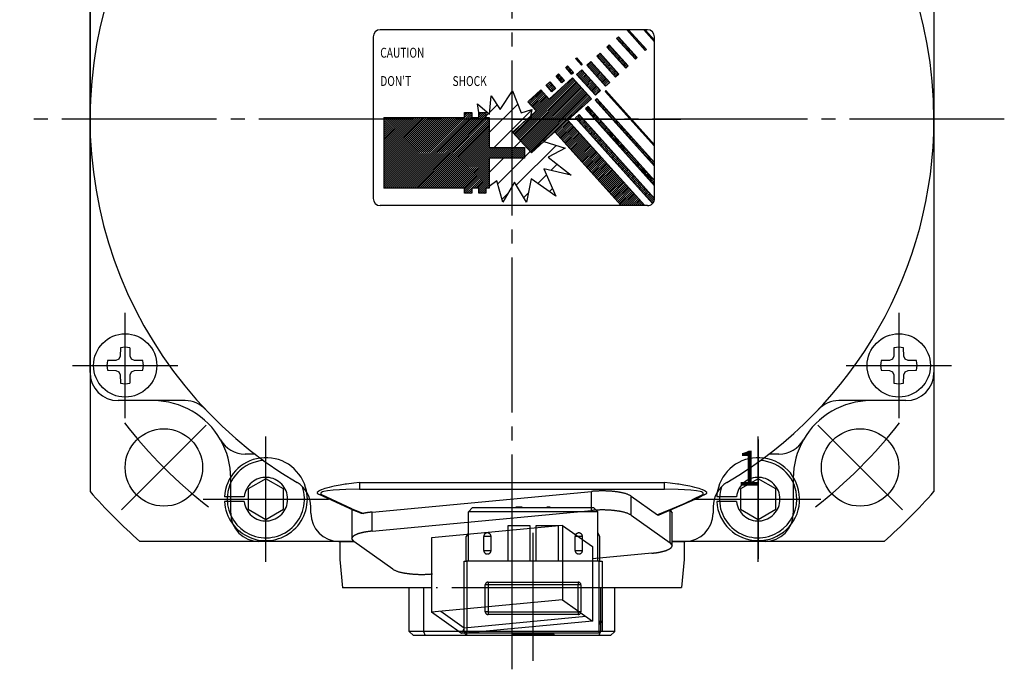
# Model space of a CAD drawing. Units: inches. Extents: x -137 to 414, y -58 to 298.
# Drawn here: x 290 to 360, y 151 to 197 of the extents above; entities that cross this region are included whole.
import ezdxf

# ---------------------------------------------------------------- set-up
doc = ezdxf.new("R2010")
doc.units = ezdxf.units.IN
for name, pattern in [('CENTER', [40, 25, -5, 5, -5]), ('DASH_CENTER', [14, 11, -1, 1, -1]), ('DOT_CENTER', [14, 12, -1, 0, -1]), ('PHANTOM', [13, 10, -1, 0, -1, 0, -1])]:
    doc.linetypes.add(name, pattern=pattern)
doc.layers.add('1', color=7, linetype='Continuous')
doc.layers.add('P4144', color=7, linetype='Continuous')
doc.styles.add('CONVERTER_11', font='txt.shx', dxfattribs={"width": 0.9})
doc.styles.add('CONVERTER_12', font='complex.shx', dxfattribs={"width": 0.76})
pattern_1 = [(45, (0, 0), (-0.070710678, 0.070710678), [])]

# ---------------------------------------------------------------- blocks, each defined once
blk = doc.blocks.new('TOP__1', base_point=(1460.949, 272.8))
at = {"layer": '1', "color": 3, "style": 'CONVERTER_11', "width": 0.9}
blk.add_text('1', height=2.5, dxfattribs=at).set_placement((1050.737, 324.921))
blk = doc.blocks.new('TOP__2', base_point=(502.482, 372.064))
blk.add_blockref('TOP__1', (751.114, 111.728))

msp = doc.modelspace()

# ---------------------------------------------------------------- hatches: boundary and pattern name
at = {"layer": '1', "linetype": 'Continuous'}
h = msp.add_hatch(dxfattribs=at)
h.set_pattern_fill('_USER', color=5, scale=0.1, angle=45, pattern_type=0)
h.set_pattern_definition(pattern_1)
h.paths.add_polyline_path([(334.392, 194.796), (333.071, 196.263), (333.206, 196.263), (334.466, 194.863)])
h = msp.add_hatch(dxfattribs=at)
h.set_pattern_fill('_USER', color=5, scale=0.1, angle=45, pattern_type=0)
h.set_pattern_definition(pattern_1)
h.paths.add_polyline_path([(335.049, 195.411), (334.282, 196.263), (334.383, 196.263), (335.049, 195.523)])
h = msp.add_hatch(dxfattribs=at)
h.set_pattern_fill('_USER', color=5, scale=0.1, angle=45, pattern_type=0)
h.set_pattern_definition(pattern_1)
h.paths.add_polyline_path([(333.686, 194.16), (332.348, 195.646), (332.478, 195.763), (333.816, 194.277)])
h = msp.add_hatch(dxfattribs=at)
h.set_pattern_fill('_USER', color=5, scale=0.1, angle=45, pattern_type=0)
h.set_pattern_definition(pattern_1)
h.paths.add_polyline_path([(332.998, 193.541), (331.66, 195.027), (331.827, 195.178), (333.166, 193.692)])
h = msp.add_hatch(dxfattribs=at)
h.set_pattern_fill('_USER', color=5, scale=0.1, angle=45, pattern_type=0)
h.set_pattern_definition(pattern_1)
h.paths.add_polyline_path([(329.858, 193.741), (329.44, 194.206), (329.496, 194.256), (329.914, 193.791)])
h = msp.add_hatch(dxfattribs=at)
h.set_pattern_fill('_USER', color=5, scale=0.1, angle=45, pattern_type=0)
h.set_pattern_definition(pattern_1)
h.paths.add_polyline_path([(331.568, 192.253), (330.23, 193.739), (330.527, 194.007), (331.865, 192.521)])
h = msp.add_hatch(dxfattribs=at)
h.set_pattern_fill('_USER', color=5, scale=0.1, angle=45, pattern_type=0)
h.set_pattern_definition(pattern_1)
h.paths.add_polyline_path([(332.515, 193.106), (332.274, 192.889), (330.936, 194.375), (331.177, 194.592)])
h = msp.add_hatch(dxfattribs=at)
h.set_pattern_fill('_USER', color=5, scale=0.1, angle=45, pattern_type=0)
h.set_pattern_definition(pattern_1)
h.paths.add_polyline_path([(329.152, 193.105), (328.734, 193.57), (328.864, 193.687), (329.282, 193.223)])
h = msp.add_hatch(dxfattribs=at)
h.set_pattern_fill('_USER', color=5, scale=0.1, angle=45, pattern_type=0)
h.set_pattern_definition(pattern_1)
h.paths.add_polyline_path([(330.843, 191.601), (329.505, 193.087), (329.877, 193.422), (331.215, 191.935)])
h = msp.add_hatch(dxfattribs=at)
h.set_pattern_fill('_USER', color=5, scale=0.1, angle=45, pattern_type=0)
h.set_pattern_definition(pattern_1)
h.paths.add_polyline_path([(330.565, 191.35), (328.893, 189.844), (334.368, 183.763), (332.686, 183.763), (327.964, 189.008), (327.188, 188.309), (326.292, 187.502), (324.953, 188.989), (326.219, 190.128), (326.625, 190.494), (326.04, 191.144), (326.969, 191.981), (327.554, 191.33), (329.226, 192.836)])
h = msp.add_hatch(dxfattribs=at)
h.set_pattern_fill('_USER', color=5, scale=0.1, angle=45, pattern_type=0)
h.set_pattern_definition(pattern_1)
h.paths.add_polyline_path([(327.759, 191.851), (327.34, 192.315), (327.601, 192.549), (328.019, 192.085)])
h = msp.add_hatch(dxfattribs=at)
h.set_pattern_fill('_USER', color=5, scale=0.1, angle=45, pattern_type=0)
h.set_pattern_definition(pattern_1)
h.paths.add_polyline_path([(328.465, 192.486), (328.046, 192.951), (328.232, 193.118), (328.65, 192.654)])
h = msp.add_hatch(dxfattribs=at)
h.set_pattern_fill('_USER', color=5, angle=45, pattern_type=0)
h.set_pattern_definition([(45, (0, 0), (-0.7071068, 0.7071068), [])])
h.paths.add_polyline_path([(325.569, 190.353), (326.318, 190.595), (326.219, 190.128), (324.953, 188.989), (326.292, 187.502), (327.188, 188.309), (328.706, 187.843), (327.492, 187.215), (329.111, 185.92), (327.168, 186.386), (328.038, 184.443), (326.278, 185.677), (325.954, 183.997), (325.083, 185.434), (324.254, 183.997), (323.829, 185.515), (323.299, 185.111), (323.299, 187.138), (325.799, 187.138), (325.799, 187.513), (325.799, 187.888), (323.299, 187.888), (323.299, 190.013), (323.049, 190.013), (323.049, 190.388), (322.549, 190.388), (322.452, 191), (323.323, 190.272), (323.424, 191.567), (324.072, 190.595), (324.962, 191.931)])
h = msp.add_hatch(dxfattribs=at)
h.set_pattern_fill('_USER', color=5, scale=0.1, angle=45, pattern_type=0)
h.set_pattern_definition(pattern_1)
h.paths.add_polyline_path([(335.049, 188.088), (331.587, 191.933), (331.531, 191.883), (335.049, 187.976)])
h = msp.add_hatch(dxfattribs=at)
h.set_pattern_fill('_USER', color=5, scale=0.1, angle=45, pattern_type=0)
h.set_pattern_definition(pattern_1)
h.paths.add_polyline_path([(335.049, 186.818), (330.955, 191.365), (330.825, 191.248), (335.049, 186.556)])
h = msp.add_hatch(dxfattribs=at)
h.set_pattern_fill('_USER', color=5, scale=0.1, angle=45, pattern_type=0)
h.set_pattern_definition(pattern_1)
h.paths.add_polyline_path([(335.049, 185.548), (330.323, 190.796), (330.137, 190.629), (335.049, 185.174)])
h = msp.add_hatch(dxfattribs=at)
h.set_pattern_fill('_USER', color=5, scale=0.1, angle=45, pattern_type=0)
h.set_pattern_definition(pattern_1)
h.paths.add_polyline_path([(321.549, 190.388), (322.049, 190.388), (322.049, 190.013), (322.549, 190.013), (322.549, 190.388), (323.049, 190.388), (323.049, 190.013), (323.299, 190.013), (323.299, 187.888), (325.799, 187.888), (325.799, 187.513), (325.799, 187.138), (323.299, 187.138), (323.299, 185.111), (323.299, 185.013), (323.049, 185.013), (323.049, 184.638), (322.549, 184.638), (322.549, 185.013), (322.049, 185.013), (322.049, 184.638), (321.549, 184.638), (321.549, 185.013), (315.799, 185.013), (315.799, 187.513), (315.799, 190.013), (321.549, 190.013)])
h = msp.add_hatch(dxfattribs=at)
h.set_pattern_fill('_USER', color=5, scale=0.1, angle=45, pattern_type=0)
h.set_pattern_definition(pattern_1)
edge = h.paths.add_edge_path()
edge.add_line((335.049, 184.277), (329.692, 190.227))
edge.add_line((329.692, 190.227), (329.431, 189.993))
edge.add_line((329.431, 189.993), (334.906, 183.913))
edge.add_arc((334.549, 184.263), 0.5, 315.60725, 360)
edge.add_line((335.049, 184.263), (335.049, 184.277))

# ---------------------------------------------------------------- linework, layer by layer
at = {"color": 2, "linetype": 'Continuous'}
for p, q in [((312.273, 163.814), (312.078, 163.772)), ((312.695, 163.895), (312.273, 163.814)), ((313.058, 163.955), (312.695, 163.895)), ((313.141, 163.968), (313.058, 163.955)), ((313.668, 164.041), (313.141, 163.968)), ((314.063, 164.089), (313.668, 164.041)), ((314.063, 164.089), (314.063, 163.606)), ((314.063, 164.089), (335.768, 164.089)), ((336.163, 164.041), (335.768, 164.089)), ((335.768, 163.606), (335.768, 164.089)), ((336.69, 163.968), (336.163, 164.041)), ((336.773, 163.955), (336.69, 163.968)), ((337.136, 163.895), (336.773, 163.955)), ((337.558, 163.814), (337.136, 163.895)), ((337.655, 163.793), (337.558, 163.814)), ((311.072, 163.367), (311.068, 163.337)), ((311.068, 163.337), (311.072, 163.317)), ((311.175, 163.47), (311.072, 163.367)), ((311.072, 163.317), (311.109, 163.271)), ((311.199, 163.484), (311.175, 163.47)), ((311.259, 163.516), (311.199, 163.484)), ((311.34, 163.553), (311.259, 163.516)), ((311.384, 163.204), (311.265, 163.206)), ((311.314, 163.34), (311.313, 163.254)), ((311.313, 163.254), (311.384, 163.204)), ((311.381, 163.384), (311.314, 163.34)), ((311.367, 163.564), (311.34, 163.553)), ((311.601, 163.646), (311.367, 163.564)), ((311.455, 163.413), (311.381, 163.384)), ((313.529, 162.204), (311.384, 163.204)), ((311.527, 163.434), (311.455, 163.413)), ((311.789, 163.488), (311.527, 163.434)), ((311.629, 163.654), (311.601, 163.646)), ((311.906, 163.73), (311.629, 163.654)), ((312.201, 163.538), (311.789, 163.488)), ((312.078, 163.772), (311.906, 163.73)), ((313.112, 163.592), (312.201, 163.538)), ((314.063, 163.606), (313.112, 163.592)), ((314.063, 163.606), (335.768, 163.606)), ((336.719, 163.592), (335.768, 163.606)), ((337.63, 163.538), (336.719, 163.592)), ((338.042, 163.488), (337.63, 163.538)), ((337.753, 163.772), (337.655, 163.793)), ((338.447, 163.204), (337.717, 162.84)), ((337.925, 163.73), (337.753, 163.772)), ((338.202, 163.654), (337.925, 163.73)), ((338.304, 163.434), (338.042, 163.488)), ((338.23, 163.646), (338.202, 163.654)), ((338.464, 163.564), (338.23, 163.646)), ((338.376, 163.413), (338.304, 163.434)), ((338.45, 163.384), (338.376, 163.413)), ((338.447, 163.204), (338.518, 163.254)), ((338.447, 163.204), (338.566, 163.206)), ((338.517, 163.34), (338.45, 163.384)), ((338.491, 163.553), (338.464, 163.564)), ((338.572, 163.516), (338.491, 163.553)), ((338.518, 163.254), (338.517, 163.34)), ((338.566, 163.206), (338.677, 163.243)), ((338.632, 163.484), (338.572, 163.516)), ((338.656, 163.47), (338.632, 163.484)), ((338.759, 163.367), (338.656, 163.47)), ((338.677, 163.243), (338.722, 163.271)), ((338.722, 163.271), (338.759, 163.317)), ((338.763, 163.337), (338.759, 163.367)), ((338.759, 163.317), (338.763, 163.337)), ((336.907, 162.465), (336.126, 162.131)), ((336.945, 162.482), (336.907, 162.465)), ((337.699, 162.831), (336.945, 162.482)), ((314.327, 161.883), (313.542, 162.198)), ((336.066, 162.106), (335.254, 161.788)), ((336.126, 162.131), (336.066, 162.106))]:
    msp.add_line(p, q, dxfattribs=at)
at = {"color": 7, "linetype": 'Continuous'}
for p, q in [((311.109, 163.271), (311.154, 163.243)), ((311.265, 163.206), (311.154, 163.243)), ((313.673, 162.087), (311.154, 163.243)), ((314.978, 161.98), (330.577, 163.449)), ((333.397, 163.109), (335.254, 161.788)), ((338.677, 163.243), (338.069, 162.938)), ((338.069, 162.938), (335.343, 161.771)), ((313.531, 162.144), (313.531, 160.092)), ((314.166, 161.892), (313.673, 162.087)), ((314.166, 161.892), (314.327, 161.883)), ((314.978, 160.627), (330.577, 162.097)), ((333.397, 161.757), (336.167, 159.787)), ((335.254, 161.788), (335.343, 161.771)), ((336.18, 162.096), (336.3, 161.91)), ((336.3, 159.592), (336.3, 161.91)), ((328.507, 161.034), (319.204, 160.158)), ((328.507, 161.034), (330.627, 159.526)), ((312.615, 159.9), (313.662, 159.9)), ((313.664, 159.898), (313.531, 160.092)), ((316.434, 157.928), (313.664, 159.898)), ((336.167, 159.787), (336.3, 159.592)), ((336.3, 159.9), (337.215, 159.9)), ((334.853, 159.057), (330.627, 158.659)), ((331.115, 158.501), (330.627, 158.501)), ((331.015, 158.501), (331.015, 158.695)), ((331.115, 153.401), (331.115, 158.501)), ((331.115, 158.501), (331.315, 158.501)), ((331.165, 158.501), (331.165, 158.709)), ((331.315, 158.501), (331.315, 153.5)), ((328.507, 155.734), (319.204, 154.858)), ((328.507, 155.734), (330.627, 154.226)), ((321.324, 153.35), (319.204, 154.858)), ((321.504, 153.739), (319.845, 154.918)), ((321.504, 153.739), (321.504, 155.075)), ((330.627, 154.226), (321.324, 153.35)), ((330.165, 154.555), (321.504, 153.739)), ((331.315, 154.201), (331.115, 154.201)), ((331.315, 154.201), (331.115, 154.001)), ((331.115, 154.201), (331.115, 154.001)), ((321.504, 153.739), (321.324, 153.35)), ((321.715, 153.201), (321.545, 153.371)), ((321.715, 153.201), (321.715, 153.387)), ((321.861, 153.401), (324.915, 153.401)), ((324.915, 153.401), (331.115, 153.401)), ((324.915, 153.301), (324.915, 153.201)), ((327.915, 153.301), (324.915, 153.301)), ((325.558, 153.301), (325.558, 153.271)), ((325.633, 153.301), (325.633, 153.271)), ((325.797, 153.301), (325.797, 153.271)), ((325.966, 153.301), (325.966, 153.271)), ((326.038, 153.301), (326.038, 153.271)), ((326.13, 153.301), (326.13, 153.271)), ((326.245, 153.301), (326.245, 153.271)), ((326.313, 153.301), (326.313, 153.271)), ((326.525, 153.301), (326.525, 153.271)), ((326.593, 153.301), (326.593, 153.271)), ((326.708, 153.301), (326.708, 153.271)), ((326.797, 153.301), (326.797, 153.271)), ((327.292, 153.301), (327.292, 153.271)), ((327.915, 153.201), (327.915, 153.301)), ((324.915, 153.201), (321.715, 153.201)), ((327.915, 153.201), (324.915, 153.201)), ((326.13, 153.271), (326.245, 153.271)), ((326.245, 153.271), (326.313, 153.271)), ((326.313, 153.271), (326.525, 153.271)), ((326.525, 153.271), (326.593, 153.271)), ((326.593, 153.271), (326.708, 153.271)), ((326.797, 153.271), (327.292, 153.271)), ((331.115, 153.201), (327.915, 153.201))]:
    msp.add_line(p, q, dxfattribs=at)
at = {"color": 4, "linetype": 'Continuous'}
for p, q in [((330.577, 162.097), (330.577, 163.449)), ((333.397, 161.757), (333.397, 163.109)), ((337.717, 162.84), (337.699, 162.831)), ((313.542, 162.198), (313.529, 162.204)), ((314.978, 160.627), (314.978, 161.98)), ((336.167, 159.787), (336.167, 162.09))]:
    msp.add_line(p, q, dxfattribs=at)
at = {"color": 4, "linetype": 'PHANTOM'}
for p, q in [((321.815, 162.001), (322.115, 162.301)), ((324.915, 162.001), (321.815, 162.001)), ((321.815, 158.501), (321.815, 162.001)), ((322.115, 162.301), (324.915, 162.301)), ((324.915, 162.301), (330.715, 162.301)), ((331.015, 162.001), (324.915, 162.001)), ((325.18, 162.301), (325.18, 162.331)), ((325.647, 162.331), (325.18, 162.331)), ((325.647, 162.301), (325.647, 162.331)), ((327.391, 162.301), (327.391, 162.331)), ((327.499, 162.331), (327.391, 162.331)), ((327.499, 162.301), (327.499, 162.331)), ((327.634, 162.331), (327.499, 162.331)), ((327.634, 162.301), (327.634, 162.331)), ((331.015, 162.001), (330.715, 162.301)), ((331.015, 158.695), (331.015, 162.001)), ((324.915, 161.001), (324.615, 161.001)), ((324.615, 161.001), (324.615, 158.501)), ((326.215, 161.001), (324.915, 161.001)), ((326.215, 158.501), (326.215, 161.001)), ((326.615, 161.001), (326.615, 158.501)), ((328.215, 161.001), (326.615, 161.001)), ((328.215, 158.501), (328.215, 161.001)), ((321.815, 160.501), (321.665, 160.241)), ((331.165, 160.241), (331.015, 160.501)), ((321.665, 158.501), (321.665, 160.241)), ((322.906, 159.261), (322.906, 160.241)), ((323.425, 160.241), (322.906, 160.241)), ((323.425, 159.261), (323.425, 160.241)), ((329.406, 159.261), (329.406, 160.241)), ((329.925, 160.241), (329.406, 160.241)), ((329.925, 159.261), (329.925, 160.241)), ((331.165, 158.709), (331.165, 160.241)), ((322.906, 159.261), (323.425, 159.261)), ((329.406, 159.261), (329.925, 159.261)), ((321.515, 153.401), (321.515, 158.501)), ((321.515, 158.501), (321.715, 158.501)), ((324.915, 158.501), (321.715, 158.501)), ((321.715, 158.501), (321.715, 153.401)), ((330.627, 158.501), (324.915, 158.501)), ((323.015, 154.901), (323.015, 156.801)), ((323.215, 156.801), (323.015, 156.801)), ((323.215, 157.001), (324.915, 157.001)), ((323.215, 157.001), (323.215, 156.801)), ((324.915, 156.801), (323.215, 156.801)), ((323.215, 156.801), (323.215, 154.901)), ((324.915, 157.001), (329.615, 157.001)), ((329.615, 156.801), (324.915, 156.801)), ((329.615, 157.001), (329.615, 156.801)), ((329.615, 154.901), (329.615, 156.801)), ((329.815, 156.801), (329.615, 156.801)), ((329.815, 156.801), (329.815, 154.901)), ((323.215, 154.901), (323.015, 154.901)), ((323.215, 154.901), (324.915, 154.901)), ((323.215, 154.901), (323.215, 154.701)), ((324.915, 154.701), (323.215, 154.701)), ((324.915, 154.901), (329.615, 154.901)), ((329.615, 154.701), (324.915, 154.701)), ((329.815, 154.901), (329.615, 154.901)), ((329.615, 154.901), (329.615, 154.701)), ((321.715, 153.401), (321.515, 153.401)), ((321.545, 153.371), (321.515, 153.401)), ((321.715, 153.401), (321.861, 153.401)), ((321.715, 153.387), (321.715, 153.401))]:
    msp.add_line(p, q, dxfattribs=at)
at = {"color": 7, "linetype": 'Continuous'}
for points in [[(333.397, 163.109), (333.357, 163.13), (333.318, 163.152), (333.278, 163.173), (333.238, 163.193), (333.197, 163.212), (333.156, 163.231), (333.115, 163.248), (333.073, 163.263), (333.03, 163.278), (332.988, 163.291), (332.944, 163.303), (332.901, 163.315), (332.857, 163.326), (332.813, 163.336), (332.769, 163.345), (332.725, 163.354), (332.681, 163.363), (332.636, 163.372), (332.592, 163.38), (332.548, 163.388), (332.504, 163.395), (332.459, 163.402), (332.415, 163.409), (332.37, 163.416), (332.326, 163.422), (332.281, 163.427), (332.237, 163.433), (332.192, 163.438), (332.148, 163.443), (332.103, 163.447), (332.058, 163.452), (332.014, 163.456), (331.969, 163.459), (331.924, 163.462), (331.879, 163.466), (331.834, 163.468), (331.789, 163.471), (331.744, 163.473), (331.699, 163.475), (331.655, 163.477), (331.61, 163.479), (331.565, 163.481), (331.52, 163.482), (331.475, 163.483), (331.43, 163.483), (331.385, 163.484), (331.34, 163.484), (331.295, 163.484), (331.25, 163.484), (331.205, 163.483), (331.16, 163.482), (331.115, 163.481), (331.071, 163.479), (331.026, 163.477), (330.981, 163.475), (330.936, 163.473), (330.891, 163.47), (330.846, 163.468), (330.801, 163.465), (330.757, 163.462), (330.712, 163.459), (330.667, 163.456), (330.622, 163.452), (330.577, 163.449)], [(314.978, 161.98), (314.958, 161.978), (314.937, 161.975), (314.917, 161.973), (314.896, 161.971), (314.876, 161.969), (314.856, 161.967), (314.835, 161.964), (314.815, 161.962), (314.794, 161.96), (314.774, 161.957), (314.753, 161.955), (314.733, 161.952), (314.712, 161.949), (314.692, 161.947), (314.672, 161.944), (314.651, 161.941), (314.631, 161.938), (314.611, 161.935), (314.59, 161.931), (314.57, 161.928), (314.55, 161.925), (314.529, 161.921), (314.509, 161.918), (314.489, 161.914), (314.469, 161.91), (314.448, 161.906), (314.428, 161.903), (314.408, 161.899), (314.388, 161.895), (314.367, 161.891), (314.347, 161.887), (314.327, 161.883)], [(333.397, 161.757), (333.357, 161.778), (333.318, 161.799), (333.278, 161.82), (333.238, 161.841), (333.197, 161.86), (333.156, 161.878), (333.115, 161.895), (333.073, 161.911), (333.03, 161.925), (332.988, 161.939), (332.944, 161.951), (332.901, 161.963), (332.857, 161.973), (332.813, 161.983), (332.769, 161.993), (332.725, 162.002), (332.681, 162.011), (332.636, 162.019), (332.592, 162.027), (332.548, 162.035), (332.504, 162.043), (332.459, 162.05), (332.415, 162.057), (332.37, 162.063), (332.326, 162.069), (332.281, 162.075), (332.237, 162.081), (332.192, 162.086), (332.148, 162.091), (332.103, 162.095), (332.058, 162.099), (332.014, 162.103), (331.969, 162.107), (331.924, 162.11), (331.879, 162.113), (331.834, 162.116), (331.789, 162.119), (331.744, 162.121), (331.699, 162.123), (331.655, 162.125), (331.61, 162.127), (331.565, 162.128), (331.52, 162.129), (331.475, 162.13), (331.43, 162.131), (331.385, 162.132), (331.34, 162.132), (331.295, 162.132), (331.25, 162.131), (331.205, 162.131), (331.16, 162.13), (331.115, 162.128), (331.071, 162.127), (331.026, 162.125), (330.981, 162.123), (330.936, 162.121), (330.891, 162.118), (330.846, 162.115), (330.801, 162.113), (330.757, 162.11), (330.712, 162.106), (330.667, 162.103), (330.622, 162.1), (330.577, 162.097)], [(314.978, 160.627), (314.953, 160.625), (314.928, 160.622), (314.903, 160.619), (314.878, 160.616), (314.853, 160.614), (314.828, 160.611), (314.803, 160.608), (314.778, 160.605), (314.753, 160.602), (314.728, 160.598), (314.703, 160.595), (314.678, 160.592), (314.653, 160.588), (314.629, 160.585), (314.604, 160.581), (314.579, 160.578), (314.554, 160.574), (314.529, 160.57), (314.504, 160.565), (314.48, 160.561), (314.455, 160.556), (314.43, 160.552), (314.405, 160.547), (314.381, 160.542), (314.356, 160.537), (314.332, 160.532), (314.307, 160.527), (314.282, 160.521), (314.258, 160.515), (314.233, 160.51), (314.209, 160.504), (314.184, 160.497), (314.16, 160.491), (314.135, 160.485), (314.111, 160.478), (314.087, 160.471), (314.062, 160.464), (314.038, 160.456), (314.014, 160.449), (313.991, 160.441), (313.967, 160.433), (313.943, 160.424), (313.92, 160.416), (313.897, 160.407), (313.873, 160.397), (313.851, 160.387), (313.828, 160.377), (313.805, 160.367), (313.782, 160.356), (313.76, 160.344), (313.737, 160.332), (313.715, 160.32), (313.692, 160.307), (313.67, 160.294), (313.649, 160.279), (313.628, 160.264), (313.609, 160.247), (313.592, 160.229), (313.577, 160.209), (313.565, 160.188), (313.555, 160.165), (313.546, 160.142), (313.538, 160.117), (313.531, 160.092)], [(334.853, 159.057), (334.878, 159.06), (334.903, 159.062), (334.928, 159.065), (334.953, 159.068), (334.978, 159.071), (335.003, 159.074), (335.028, 159.077), (335.053, 159.08), (335.078, 159.083), (335.103, 159.086), (335.128, 159.089), (335.153, 159.092), (335.177, 159.096), (335.202, 159.099), (335.227, 159.103), (335.252, 159.107), (335.277, 159.111), (335.302, 159.115), (335.327, 159.119), (335.351, 159.123), (335.376, 159.128), (335.401, 159.132), (335.425, 159.137), (335.45, 159.142), (335.475, 159.147), (335.499, 159.152), (335.524, 159.158), (335.549, 159.163), (335.573, 159.169), (335.598, 159.175), (335.622, 159.181), (335.647, 159.187), (335.671, 159.193), (335.696, 159.2), (335.72, 159.206), (335.744, 159.213), (335.768, 159.22), (335.793, 159.228), (335.817, 159.235), (335.84, 159.243), (335.864, 159.251), (335.888, 159.26), (335.911, 159.269), (335.934, 159.278), (335.957, 159.287), (335.98, 159.297), (336.003, 159.307), (336.026, 159.317), (336.049, 159.328), (336.071, 159.34), (336.094, 159.352), (336.116, 159.364), (336.139, 159.377), (336.161, 159.391), (336.182, 159.405), (336.203, 159.421), (336.222, 159.437), (336.239, 159.455), (336.254, 159.475), (336.266, 159.496), (336.276, 159.519), (336.285, 159.543), (336.293, 159.567), (336.3, 159.592)], [(316.434, 157.928), (316.473, 157.906), (316.513, 157.885), (316.553, 157.864), (316.593, 157.844), (316.634, 157.824), (316.675, 157.806), (316.716, 157.789), (316.758, 157.773), (316.8, 157.759), (316.843, 157.746), (316.887, 157.733), (316.93, 157.722), (316.974, 157.711), (317.018, 157.701), (317.062, 157.691), (317.106, 157.682), (317.15, 157.673), (317.195, 157.665), (317.239, 157.657), (317.283, 157.649), (317.327, 157.642), (317.372, 157.634), (317.416, 157.628), (317.46, 157.621), (317.505, 157.615), (317.549, 157.609), (317.594, 157.604), (317.639, 157.599), (317.683, 157.594), (317.728, 157.589), (317.773, 157.585), (317.817, 157.581), (317.862, 157.577), (317.907, 157.574), (317.952, 157.571), (317.997, 157.568), (318.042, 157.566), (318.087, 157.563), (318.131, 157.561), (318.176, 157.559), (318.221, 157.557), (318.266, 157.556), (318.311, 157.555), (318.356, 157.554), (318.401, 157.553), (318.446, 157.553), (318.491, 157.552), (318.536, 157.553), (318.581, 157.553), (318.626, 157.554), (318.671, 157.555), (318.715, 157.556), (318.76, 157.557), (318.805, 157.559), (318.85, 157.561), (318.895, 157.564), (318.94, 157.566), (318.985, 157.569), (319.029, 157.572), (319.074, 157.575), (319.119, 157.578), (319.164, 157.581), (319.209, 157.584), (319.254, 157.587)], [(325.633, 153.271), (325.633, 153.271), (325.632, 153.271), (325.632, 153.271), (325.631, 153.271), (325.631, 153.271), (325.63, 153.271), (325.629, 153.271), (325.629, 153.271), (325.628, 153.271), (325.628, 153.271), (325.627, 153.271), (325.627, 153.271), (325.626, 153.271), (325.626, 153.271), (325.625, 153.271), (325.625, 153.271), (325.624, 153.271), (325.624, 153.271), (325.623, 153.271), (325.623, 153.271), (325.622, 153.271), (325.622, 153.271), (325.621, 153.271), (325.621, 153.271), (325.62, 153.271), (325.62, 153.271), (325.619, 153.271), (325.618, 153.271), (325.618, 153.271), (325.617, 153.271), (325.617, 153.271), (325.616, 153.271), (325.616, 153.271), (325.615, 153.271), (325.615, 153.271), (325.614, 153.271), (325.614, 153.271), (325.613, 153.271), (325.613, 153.271), (325.612, 153.271), (325.612, 153.271), (325.611, 153.271), (325.611, 153.271), (325.61, 153.271), (325.61, 153.271), (325.609, 153.271), (325.609, 153.271), (325.608, 153.271), (325.607, 153.271), (325.607, 153.271), (325.606, 153.271), (325.606, 153.271), (325.605, 153.271), (325.605, 153.271), (325.604, 153.271), (325.604, 153.271), (325.603, 153.271), (325.603, 153.271), (325.602, 153.271), (325.602, 153.271), (325.601, 153.271), (325.601, 153.271), (325.6, 153.271), (325.6, 153.271), (325.599, 153.271), (325.599, 153.271), (325.598, 153.271), (325.598, 153.271), (325.597, 153.271), (325.596, 153.271), (325.596, 153.271), (325.595, 153.271), (325.595, 153.271), (325.594, 153.271), (325.594, 153.271), (325.593, 153.271), (325.593, 153.271), (325.592, 153.271), (325.592, 153.271), (325.591, 153.271), (325.591, 153.271), (325.59, 153.271), (325.59, 153.271), (325.589, 153.271), (325.589, 153.271), (325.588, 153.271), (325.588, 153.271), (325.587, 153.271), (325.587, 153.271), (325.586, 153.271), (325.585, 153.271), (325.585, 153.271), (325.584, 153.271), (325.584, 153.271), (325.583, 153.271), (325.583, 153.271), (325.582, 153.271), (325.582, 153.271), (325.581, 153.271), (325.581, 153.271), (325.58, 153.271), (325.58, 153.271), (325.579, 153.271), (325.579, 153.271), (325.578, 153.271), (325.578, 153.271), (325.577, 153.271), (325.577, 153.271), (325.576, 153.271), (325.575, 153.271), (325.575, 153.271), (325.574, 153.271), (325.574, 153.271), (325.573, 153.271), (325.573, 153.271), (325.572, 153.271), (325.572, 153.271), (325.571, 153.271), (325.571, 153.271), (325.57, 153.271), (325.57, 153.271), (325.569, 153.271), (325.569, 153.271), (325.568, 153.271), (325.568, 153.271), (325.567, 153.271), (325.567, 153.271), (325.566, 153.271), (325.566, 153.271), (325.565, 153.271), (325.564, 153.271), (325.564, 153.271), (325.563, 153.271), (325.563, 153.271), (325.562, 153.271), (325.562, 153.271), (325.561, 153.271), (325.561, 153.271), (325.56, 153.271), (325.56, 153.271), (325.559, 153.271), (325.559, 153.271), (325.558, 153.271), (325.558, 153.271)], [(325.797, 153.271), (325.796, 153.271), (325.795, 153.271), (325.794, 153.271), (325.793, 153.271), (325.791, 153.271), (325.79, 153.271), (325.789, 153.271), (325.788, 153.271), (325.787, 153.271), (325.786, 153.271), (325.785, 153.271), (325.783, 153.271), (325.782, 153.271), (325.781, 153.271), (325.78, 153.271), (325.779, 153.271), (325.778, 153.271), (325.777, 153.271), (325.775, 153.271), (325.774, 153.271), (325.773, 153.271), (325.772, 153.271), (325.771, 153.271), (325.77, 153.271), (325.769, 153.271), (325.767, 153.271), (325.766, 153.271), (325.765, 153.271), (325.764, 153.271), (325.763, 153.271), (325.762, 153.271), (325.761, 153.271), (325.76, 153.271), (325.758, 153.271), (325.757, 153.271), (325.756, 153.271), (325.755, 153.271), (325.754, 153.271), (325.753, 153.271), (325.752, 153.271), (325.75, 153.271), (325.749, 153.271), (325.748, 153.271), (325.747, 153.271), (325.746, 153.271), (325.745, 153.271), (325.744, 153.271), (325.742, 153.271), (325.741, 153.271), (325.74, 153.271), (325.739, 153.271), (325.738, 153.271), (325.737, 153.271), (325.736, 153.271), (325.734, 153.271), (325.733, 153.271), (325.732, 153.271), (325.731, 153.271), (325.73, 153.271), (325.729, 153.271), (325.728, 153.271), (325.726, 153.271), (325.725, 153.271), (325.724, 153.271), (325.723, 153.271), (325.722, 153.271), (325.721, 153.271), (325.72, 153.271), (325.719, 153.271), (325.717, 153.271), (325.716, 153.271), (325.715, 153.271), (325.714, 153.271), (325.713, 153.271), (325.712, 153.271), (325.711, 153.271), (325.709, 153.271), (325.708, 153.271), (325.707, 153.271), (325.706, 153.271), (325.705, 153.271), (325.704, 153.271), (325.703, 153.271), (325.701, 153.271), (325.7, 153.271), (325.699, 153.271), (325.698, 153.271), (325.697, 153.271), (325.696, 153.271), (325.695, 153.271), (325.693, 153.271), (325.692, 153.271), (325.691, 153.271), (325.69, 153.271), (325.689, 153.271), (325.688, 153.271), (325.687, 153.271), (325.686, 153.271), (325.684, 153.271), (325.683, 153.271), (325.682, 153.271), (325.681, 153.271), (325.68, 153.271), (325.679, 153.271), (325.678, 153.271), (325.676, 153.271), (325.675, 153.271), (325.674, 153.271), (325.673, 153.271), (325.672, 153.271), (325.671, 153.271), (325.67, 153.271), (325.668, 153.271), (325.667, 153.271), (325.666, 153.271), (325.665, 153.271), (325.664, 153.271), (325.663, 153.271), (325.662, 153.271), (325.66, 153.271), (325.659, 153.271), (325.658, 153.271), (325.657, 153.271), (325.656, 153.271), (325.655, 153.271), (325.654, 153.271), (325.653, 153.271), (325.651, 153.271), (325.65, 153.271), (325.649, 153.271), (325.648, 153.271), (325.647, 153.271), (325.646, 153.271), (325.645, 153.271), (325.643, 153.271), (325.642, 153.271), (325.641, 153.271), (325.64, 153.271), (325.639, 153.271), (325.638, 153.271), (325.637, 153.271), (325.635, 153.271), (325.634, 153.271), (325.633, 153.271)], [(325.966, 153.271), (325.965, 153.271), (325.963, 153.271), (325.962, 153.271), (325.961, 153.271), (325.96, 153.271), (325.959, 153.271), (325.958, 153.271), (325.956, 153.271), (325.955, 153.271), (325.954, 153.271), (325.953, 153.271), (325.952, 153.271), (325.951, 153.271), (325.949, 153.271), (325.948, 153.271), (325.947, 153.271), (325.946, 153.271), (325.945, 153.271), (325.944, 153.271), (325.942, 153.271), (325.941, 153.271), (325.94, 153.271), (325.939, 153.271), (325.938, 153.271), (325.937, 153.271), (325.935, 153.271), (325.934, 153.271), (325.933, 153.271), (325.932, 153.271), (325.931, 153.271), (325.929, 153.271), (325.928, 153.271), (325.927, 153.271), (325.926, 153.271), (325.925, 153.271), (325.924, 153.271), (325.922, 153.271), (325.921, 153.271), (325.92, 153.271), (325.919, 153.271), (325.918, 153.271), (325.917, 153.271), (325.915, 153.271), (325.914, 153.271), (325.913, 153.271), (325.912, 153.271), (325.911, 153.271), (325.91, 153.271), (325.908, 153.271), (325.907, 153.271), (325.906, 153.271), (325.905, 153.271), (325.904, 153.271), (325.903, 153.271), (325.901, 153.271), (325.9, 153.271), (325.899, 153.271), (325.898, 153.271), (325.897, 153.271), (325.896, 153.271), (325.894, 153.271), (325.893, 153.271), (325.892, 153.271), (325.891, 153.271), (325.89, 153.271), (325.888, 153.271), (325.887, 153.271), (325.886, 153.271), (325.885, 153.271), (325.884, 153.271), (325.883, 153.271), (325.881, 153.271), (325.88, 153.271), (325.879, 153.271), (325.878, 153.271), (325.877, 153.271), (325.876, 153.271), (325.874, 153.271), (325.873, 153.271), (325.872, 153.271), (325.871, 153.271), (325.87, 153.271), (325.869, 153.271), (325.867, 153.271), (325.866, 153.271), (325.865, 153.271), (325.864, 153.271), (325.863, 153.271), (325.862, 153.271), (325.86, 153.271), (325.859, 153.271), (325.858, 153.271), (325.857, 153.271), (325.856, 153.271), (325.854, 153.271), (325.853, 153.271), (325.852, 153.271), (325.851, 153.271), (325.85, 153.271), (325.849, 153.271), (325.847, 153.271), (325.846, 153.271), (325.845, 153.271), (325.844, 153.271), (325.843, 153.271), (325.842, 153.271), (325.84, 153.271), (325.839, 153.271), (325.838, 153.271), (325.837, 153.271), (325.836, 153.271), (325.835, 153.271), (325.833, 153.271), (325.832, 153.271), (325.831, 153.271), (325.83, 153.271), (325.829, 153.271), (325.828, 153.271), (325.826, 153.271), (325.825, 153.271), (325.824, 153.271), (325.823, 153.271), (325.822, 153.271), (325.821, 153.271), (325.819, 153.271), (325.818, 153.271), (325.817, 153.271), (325.816, 153.271), (325.815, 153.271), (325.813, 153.271), (325.812, 153.271), (325.811, 153.271), (325.81, 153.271), (325.809, 153.271), (325.808, 153.271), (325.806, 153.271), (325.805, 153.271), (325.804, 153.271), (325.803, 153.271), (325.802, 153.271), (325.801, 153.271), (325.799, 153.271), (325.798, 153.271), (325.797, 153.271)], [(326.038, 153.271), (326.038, 153.271), (326.037, 153.271), (326.037, 153.271), (326.037, 153.271), (326.036, 153.271), (326.036, 153.271), (326.036, 153.271), (326.035, 153.271), (326.035, 153.271), (326.035, 153.271), (326.034, 153.271), (326.034, 153.271), (326.034, 153.271), (326.033, 153.271), (326.033, 153.271), (326.033, 153.271), (326.032, 153.271), (326.032, 153.271), (326.032, 153.271), (326.031, 153.271), (326.031, 153.271), (326.03, 153.271), (326.03, 153.271), (326.03, 153.271), (326.029, 153.271), (326.029, 153.271), (326.029, 153.271), (326.028, 153.271), (326.028, 153.271), (326.028, 153.271), (326.027, 153.271), (326.027, 153.271), (326.027, 153.271), (326.026, 153.271), (326.026, 153.271), (326.026, 153.271), (326.025, 153.271), (326.025, 153.271), (326.025, 153.271), (326.024, 153.271), (326.024, 153.271), (326.024, 153.271), (326.023, 153.271), (326.023, 153.271), (326.022, 153.271), (326.022, 153.271), (326.022, 153.271), (326.021, 153.271), (326.021, 153.271), (326.021, 153.271), (326.02, 153.271), (326.02, 153.271), (326.02, 153.271), (326.019, 153.271), (326.019, 153.271), (326.019, 153.271), (326.018, 153.271), (326.018, 153.271), (326.018, 153.271), (326.017, 153.271), (326.017, 153.271), (326.017, 153.271), (326.016, 153.271), (326.016, 153.271), (326.016, 153.271), (326.015, 153.271), (326.015, 153.271), (326.014, 153.271), (326.014, 153.271), (326.014, 153.271), (326.013, 153.271), (326.013, 153.271), (326.013, 153.271), (326.012, 153.271), (326.012, 153.271), (326.012, 153.271), (326.011, 153.271), (326.011, 153.271), (326.011, 153.271), (326.01, 153.271), (326.01, 153.271), (326.01, 153.271), (326.009, 153.271), (326.009, 153.271), (326.009, 153.271), (326.008, 153.271), (326.008, 153.271), (326.008, 153.271), (326.007, 153.271), (326.007, 153.271), (326.006, 153.271), (326.006, 153.271), (326.006, 153.271), (326.005, 153.271), (326.005, 153.271), (326.005, 153.271), (326.004, 153.271), (326.004, 153.271), (326.004, 153.271), (326.003, 153.271), (326.003, 153.271), (326.003, 153.271), (326.002, 153.271), (326.002, 153.271), (326.002, 153.271), (326.001, 153.271), (326.001, 153.271), (326.001, 153.271), (326, 153.271), (326, 153.271), (326, 153.271), (325.999, 153.271), (325.999, 153.271), (325.998, 153.271), (325.998, 153.271), (325.998, 153.271), (325.997, 153.271), (325.997, 153.271), (325.997, 153.271), (325.996, 153.271), (325.996, 153.271), (325.996, 153.271), (325.995, 153.271), (325.995, 153.271), (325.995, 153.271), (325.994, 153.271), (325.994, 153.271), (325.994, 153.271), (325.993, 153.271), (325.993, 153.271), (325.993, 153.271), (325.992, 153.271), (325.992, 153.271), (325.992, 153.271), (325.991, 153.271), (325.991, 153.271), (325.99, 153.271), (325.99, 153.271), (325.99, 153.271), (325.989, 153.271), (325.989, 153.271), (325.989, 153.271), (325.988, 153.271), (325.988, 153.271), (325.988, 153.271), (325.987, 153.271), (325.987, 153.271), (325.987, 153.271), (325.986, 153.271), (325.986, 153.271), (325.986, 153.271), (325.985, 153.271), (325.985, 153.271), (325.985, 153.271), (325.984, 153.271), (325.984, 153.271), (325.984, 153.271), (325.983, 153.271), (325.983, 153.271), (325.983, 153.271), (325.982, 153.271), (325.982, 153.271), (325.981, 153.271), (325.981, 153.271), (325.981, 153.271), (325.98, 153.271), (325.98, 153.271), (325.98, 153.271), (325.979, 153.271), (325.979, 153.271), (325.979, 153.271), (325.978, 153.271), (325.978, 153.271), (325.978, 153.271), (325.977, 153.271), (325.977, 153.271), (325.977, 153.271), (325.976, 153.271), (325.976, 153.271), (325.976, 153.271), (325.975, 153.271), (325.975, 153.271), (325.975, 153.271), (325.974, 153.271), (325.974, 153.271), (325.973, 153.271), (325.973, 153.271), (325.973, 153.271), (325.972, 153.271), (325.972, 153.271), (325.972, 153.271), (325.971, 153.271), (325.971, 153.271), (325.971, 153.271), (325.97, 153.271), (325.97, 153.271), (325.97, 153.271), (325.969, 153.271), (325.969, 153.271), (325.969, 153.271), (325.968, 153.271), (325.968, 153.271), (325.968, 153.271), (325.967, 153.271), (325.967, 153.271), (325.967, 153.271), (325.966, 153.271), (325.966, 153.271)]]:
    msp.add_lwpolyline(points, dxfattribs=at)
at = {"color": 4, "linetype": 'PHANTOM'}
for centre, radius, start, end in [((323.165, 160.241), 0.26, 0, 180), ((329.665, 160.241), 0.26, 0, 180), ((323.165, 159.261), 0.26, 180, 0), ((329.665, 159.261), 0.26, 180, 0), ((323.215, 156.801), 0.2, 90, 180), ((329.615, 156.801), 0.2, 0, 90), ((323.215, 154.901), 0.2, 180, 270), ((329.615, 154.901), 0.2, 270, 0)]:
    msp.add_arc(centre, radius, start, end, dxfattribs=at)
at = {"layer": '1', "color": 3, "linetype": 'DASH_CENTER'}
for p, q in [((324.915, 222.07), (324.915, 154.9)), ((359.915, 189.9), (289.915, 189.9)), ((359.915, 189.9), (289.915, 189.9)), ((297.415, 168.65), (297.415, 176.15)), ((352.415, 176.15), (352.415, 168.65)), ((293.665, 172.4), (301.165, 172.4)), ((348.665, 172.4), (356.165, 172.4)), ((297.162, 162.146), (303.172, 168.157)), ((346.659, 168.157), (352.669, 162.146)), ((307.415, 158.45), (307.415, 167.35)), ((342.415, 158.45), (342.415, 167.35)), ((307.415, 158.65), (307.415, 167.15)), ((342.415, 167.15), (342.415, 158.65)), ((302.965, 162.9), (311.865, 162.9)), ((303.165, 162.9), (311.665, 162.9)), ((337.965, 162.9), (346.865, 162.9)), ((338.165, 162.9), (346.665, 162.9))]:
    msp.add_line(p, q, dxfattribs=at)
at = {"layer": '1', "color": 7, "linetype": 'Continuous'}
for p, q in [((294.915, 216.358), (294.915, 163.443)), ((354.915, 216.358), (354.915, 163.443)), ((294.915, 171.9), (294.915, 207.9)), ((354.915, 207.9), (354.915, 171.9)), ((297.073, 173.654), (297.063, 173.057)), ((297.768, 173.057), (297.758, 173.654)), ((352.073, 173.654), (352.063, 173.057)), ((352.768, 173.057), (352.758, 173.654)), ((297.063, 173.057), (296.969, 172.847)), ((297.862, 172.847), (297.768, 173.057)), ((352.063, 173.057), (351.969, 172.847)), ((352.862, 172.847), (352.768, 173.057)), ((296.759, 172.753), (296.161, 172.743)), ((296.969, 172.847), (296.759, 172.753)), ((298.072, 172.753), (297.862, 172.847)), ((298.67, 172.743), (298.072, 172.753)), ((351.759, 172.753), (351.161, 172.743)), ((351.969, 172.847), (351.759, 172.753)), ((353.072, 172.753), (352.862, 172.847)), ((353.67, 172.743), (353.072, 172.753)), ((296.161, 172.058), (296.759, 172.048)), ((296.759, 172.048), (296.969, 171.954)), ((296.969, 171.954), (297.063, 171.744)), ((297.063, 171.744), (297.073, 171.146)), ((297.758, 171.146), (297.768, 171.744)), ((297.768, 171.744), (297.862, 171.954)), ((297.862, 171.954), (298.072, 172.048)), ((298.072, 172.048), (298.67, 172.058)), ((351.161, 172.058), (351.759, 172.048)), ((351.759, 172.048), (351.969, 171.954)), ((351.969, 171.954), (352.063, 171.744)), ((352.063, 171.744), (352.073, 171.146)), ((352.758, 171.146), (352.768, 171.744)), ((352.768, 171.744), (352.862, 171.954)), ((352.862, 171.954), (353.072, 172.048)), ((353.072, 172.048), (353.67, 172.058)), ((299.415, 169.9), (296.915, 169.9)), ((301.678, 169.9), (296.915, 169.9)), ((352.915, 169.9), (348.153, 169.9)), ((352.915, 169.9), (350.415, 169.9)), ((306.652, 166.1), (305.939, 166.1)), ((343.892, 166.1), (343.179, 166.1)), ((304.915, 161.9), (304.915, 164.4)), ((307.415, 164.344), (306.165, 163.622)), ((308.665, 163.622), (307.415, 164.344)), ((342.415, 164.344), (341.165, 163.622)), ((343.665, 163.622), (342.415, 164.344)), ((344.915, 164.4), (344.915, 161.9)), ((306.165, 163.622), (306.165, 162.179)), ((308.665, 162.179), (308.665, 163.622)), ((341.165, 163.622), (341.165, 162.179)), ((343.665, 162.179), (343.665, 163.622)), ((304.671, 163.075), (304.471, 163.075)), ((304.671, 162.725), (304.471, 162.725)), ((339.671, 163.075), (339.471, 163.075)), ((339.671, 162.725), (339.471, 162.725)), ((306.165, 162.179), (307.415, 161.457)), ((307.415, 161.457), (308.665, 162.179)), ((310.615, 161.9), (310.615, 162.363)), ((339.215, 162.363), (339.215, 161.9)), ((341.165, 162.179), (342.415, 161.457)), ((342.415, 161.457), (343.665, 162.179)), ((328.507, 161.034), (328.507, 155.734)), ((313.662, 159.9), (298.458, 159.9)), ((312.665, 159.9), (312.665, 158.6)), ((319.204, 160.158), (319.204, 154.858)), ((351.373, 159.9), (336.3, 159.9)), ((337.165, 159.9), (337.165, 158.6)), ((330.627, 159.526), (330.627, 154.226))]:
    msp.add_line(p, q, dxfattribs=at)
at = {"layer": '1', "color": 2, "linetype": 'Continuous'}
for p, q in [((333.071, 196.263), (315.549, 196.263)), ((334.392, 194.796), (333.071, 196.263)), ((333.206, 196.263), (333.071, 196.263)), ((334.282, 196.263), (333.206, 196.263)), ((333.206, 196.263), (334.466, 194.863)), ((334.282, 196.263), (335.049, 195.411)), ((334.383, 196.263), (334.282, 196.263)), ((334.383, 196.263), (335.049, 195.523)), ((334.549, 196.263), (334.383, 196.263)), ((315.049, 195.763), (315.049, 184.263)), ((332.348, 195.646), (332.478, 195.763)), ((333.686, 194.16), (332.348, 195.646)), ((332.478, 195.763), (333.816, 194.277)), ((335.049, 195.523), (335.049, 195.763)), ((335.049, 195.411), (335.049, 195.523)), ((335.049, 188.088), (335.049, 195.411)), ((331.66, 195.027), (331.827, 195.178)), ((332.998, 193.541), (331.66, 195.027)), ((331.827, 195.178), (333.166, 193.692)), ((334.466, 194.863), (334.392, 194.796)), ((329.44, 194.206), (329.496, 194.256)), ((329.858, 193.741), (329.44, 194.206)), ((329.496, 194.256), (329.914, 193.791)), ((330.23, 193.739), (330.527, 194.007)), ((330.527, 194.007), (331.865, 192.521)), ((330.936, 194.375), (331.177, 194.592)), ((332.274, 192.889), (330.936, 194.375)), ((331.177, 194.592), (332.515, 193.106)), ((333.816, 194.277), (333.686, 194.16)), ((328.734, 193.57), (328.864, 193.687)), ((329.152, 193.105), (328.734, 193.57)), ((328.864, 193.687), (329.282, 193.223)), ((329.282, 193.223), (329.152, 193.105)), ((329.505, 193.087), (329.877, 193.422)), ((329.914, 193.791), (329.858, 193.741)), ((329.877, 193.422), (331.215, 191.935)), ((331.568, 192.253), (330.23, 193.739)), ((333.166, 193.692), (332.998, 193.541)), ((327.34, 192.315), (327.601, 192.549)), ((327.554, 191.33), (329.226, 192.836)), ((327.601, 192.549), (328.019, 192.085)), ((328.046, 192.951), (328.232, 193.118)), ((328.465, 192.486), (328.046, 192.951)), ((328.232, 193.118), (328.65, 192.654)), ((328.65, 192.654), (328.465, 192.486)), ((329.226, 192.836), (330.565, 191.35)), ((330.843, 191.601), (329.505, 193.087)), ((331.865, 192.521), (331.568, 192.253)), ((332.515, 193.106), (332.274, 192.889)), ((324.072, 190.595), (324.962, 191.931)), ((324.962, 191.931), (325.569, 190.353)), ((326.04, 191.144), (326.969, 191.981)), ((326.969, 191.981), (327.554, 191.33)), ((327.759, 191.851), (327.34, 192.315)), ((328.019, 192.085), (327.759, 191.851)), ((331.215, 191.935), (330.843, 191.601)), ((331.587, 191.933), (331.531, 191.883)), ((331.531, 191.883), (335.049, 187.976)), ((335.049, 188.088), (331.587, 191.933)), ((323.323, 190.272), (323.424, 191.567)), ((323.424, 191.567), (324.072, 190.595)), ((326.625, 190.494), (326.04, 191.144)), ((330.565, 191.35), (328.893, 189.844)), ((330.955, 191.365), (330.825, 191.248)), ((330.825, 191.248), (335.049, 186.556)), ((335.049, 186.818), (330.955, 191.365)), ((322.452, 191), (323.323, 190.272)), ((322.549, 190.388), (322.452, 191)), ((325.569, 190.353), (326.318, 190.595)), ((326.318, 190.595), (326.219, 190.128)), ((326.219, 190.128), (326.625, 190.494)), ((330.323, 190.796), (330.137, 190.629)), ((330.137, 190.629), (335.049, 185.174)), ((335.049, 185.548), (330.323, 190.796)), ((315.799, 190.013), (315.799, 187.513)), ((315.799, 190.013), (321.549, 190.013)), ((321.549, 190.388), (322.049, 190.388)), ((321.549, 190.013), (321.549, 190.388)), ((322.049, 190.388), (322.049, 190.013)), ((322.049, 190.013), (322.549, 190.013)), ((322.549, 190.388), (323.049, 190.388)), ((322.549, 190.013), (322.549, 190.388)), ((323.049, 190.388), (323.049, 190.013)), ((323.049, 190.013), (323.299, 190.013)), ((323.299, 190.013), (323.299, 187.888)), ((324.953, 188.989), (326.219, 190.128)), ((328.893, 189.844), (334.368, 183.763)), ((329.692, 190.227), (329.431, 189.993)), ((329.431, 189.993), (334.906, 183.913)), ((335.049, 184.277), (329.692, 190.227)), ((327.964, 189.008), (327.188, 188.309)), ((332.686, 183.763), (327.964, 189.008)), ((326.292, 187.502), (324.953, 188.989)), ((327.188, 188.309), (326.292, 187.502)), ((327.188, 188.309), (328.706, 187.843)), ((323.299, 187.888), (325.799, 187.888)), ((325.799, 187.888), (325.799, 187.513)), ((328.706, 187.843), (327.492, 187.215)), ((335.049, 187.976), (335.049, 188.088)), ((335.049, 186.818), (335.049, 187.976)), ((315.799, 187.513), (315.799, 185.013)), ((325.799, 187.138), (323.299, 187.138)), ((323.299, 187.138), (323.299, 185.111)), ((325.799, 187.513), (325.799, 187.138)), ((327.492, 187.215), (329.111, 185.92)), ((327.168, 186.386), (328.038, 184.443)), ((329.111, 185.92), (327.168, 186.386)), ((335.049, 186.556), (335.049, 186.818)), ((335.049, 185.548), (335.049, 186.556)), ((323.829, 185.515), (323.299, 185.111)), ((324.254, 183.997), (323.829, 185.515)), ((326.278, 185.677), (325.954, 183.997)), ((328.038, 184.443), (326.278, 185.677)), ((335.049, 185.174), (335.049, 185.548)), ((321.549, 185.013), (315.799, 185.013)), ((321.549, 184.638), (321.549, 185.013)), ((322.549, 185.013), (322.049, 185.013)), ((322.049, 185.013), (322.049, 184.638)), ((322.549, 184.638), (322.549, 185.013)), ((323.299, 185.013), (323.049, 185.013)), ((323.049, 185.013), (323.049, 184.638)), ((323.299, 185.111), (323.299, 185.013)), ((325.083, 185.434), (324.254, 183.997)), ((325.954, 183.997), (325.083, 185.434)), ((335.049, 184.277), (335.049, 185.174)), ((322.049, 184.638), (321.549, 184.638)), ((323.049, 184.638), (322.549, 184.638)), ((335.049, 184.263), (335.049, 184.277)), ((332.686, 183.763), (315.549, 183.763)), ((334.368, 183.763), (332.686, 183.763)), ((334.549, 183.763), (334.368, 183.763))]:
    msp.add_line(p, q, dxfattribs=at)
at = {"layer": '1', "color": 3, "linetype": 'Continuous'}
msp.add_line((324.915, 189.9), (324.915, 187.4), dxfattribs=at)
at = {"layer": '1', "color": 3, "linetype": 'DOT_CENTER'}
for p, q in [((324.915, 189.9), (336.915, 189.9)), ((326.415, 151.401), (326.415, 160.501))]:
    msp.add_line(p, q, dxfattribs=at)
at = {"layer": '1', "color": 4, "linetype": 'PHANTOM'}
for p, q in [((305.875, 163.075), (304.671, 163.075)), ((305.875, 162.725), (304.671, 162.725)), ((340.875, 163.075), (339.671, 163.075)), ((340.875, 162.725), (339.671, 162.725))]:
    msp.add_line(p, q, dxfattribs=at)
at = {"layer": '1', "color": 7, "linetype": 'Continuous'}
for centre, radius in [((297.415, 172.4), 2.25), ((352.415, 172.4), 2.25), ((300.167, 165.152), 2.75), ((349.664, 165.152), 2.75)]:
    msp.add_circle(centre, radius, dxfattribs=at)
for centre, radius, start, end in [((324.915, 189.9), 30, 0, 239.37779), ((324.915, 189.9), 30, 300.62221, 0), ((297.415, 172.4), 1.3, 74.73589, 105.26411), ((352.415, 172.4), 1.3, 74.73589, 105.26411), ((297.415, 172.4), 1.3, 164.73589, 195.26411), ((297.415, 172.4), 1.3, 344.73589, 15.26411), ((352.415, 172.4), 1.3, 164.73589, 195.26411), ((352.415, 172.4), 1.3, 344.73589, 15.26411), ((296.915, 171.9), 2, 180, 270), ((296.915, 171.9), 2, 180, 270), ((352.915, 171.9), 2, 270, 0), ((352.915, 171.9), 2, 270, 0), ((297.415, 172.4), 1.3, 254.73589, 285.26411), ((352.415, 172.4), 1.3, 254.73589, 285.26411), ((299.415, 164.4), 5.5, 29.55991, 90), ((301.678, 167.9), 2, 43.43254, 90), ((350.415, 164.4), 5.5, 90, 150.44009), ((348.153, 167.9), 2, 90, 136.56746), ((305.939, 168.1), 2, 209.55991, 270), ((299.415, 164.4), 5.5, 0, 29.55991), ((343.892, 168.1), 2, 270, 330.44009), ((350.415, 164.4), 5.5, 150.44009, 180), ((307.415, 162.9), 2.95, 97.73569, 176.5991), ((307.415, 162.9), 2.75, 93.2456, 180), ((342.415, 162.9), 2.95, 183.4009, 82.26431), ((342.415, 162.9), 2.75, 0, 86.7544), ((308.615, 162.363), 2, 0, 59.37779), ((341.215, 162.363), 2, 120.62221, 180), ((324.915, 189.9), 40, 221.40962, 228.59038), ((307.415, 162.9), 2.95, 183.4009, 16.36588), ((307.415, 162.9), 2.75, 180, 18.84631), ((342.415, 162.9), 2.95, 163.63412, 176.5991), ((342.415, 162.9), 2.75, 161.15369, 0), ((324.915, 189.9), 40, 311.40962, 318.59038), ((306.915, 161.9), 2, 180, 270), ((312.615, 161.9), 2, 180, 270), ((312.615, 161.9), 2, 180, 270), ((337.215, 161.9), 2, 270, 0), ((337.215, 161.9), 2, 270, 0), ((342.915, 161.9), 2, 270, 0)]:
    msp.add_arc(centre, radius, start, end, dxfattribs=at)
at = {"layer": '1', "color": 2, "linetype": 'Continuous'}
for centre, start, end in [((315.549, 195.763), 90, 180), ((334.549, 195.763), 0, 90), ((315.549, 184.263), 180, 270), ((334.549, 184.263), 315.60725, 0), ((334.549, 184.263), 270, 315.60725)]:
    msp.add_arc(centre, 0.5, start, end, dxfattribs=at)
at = {"layer": '1', "color": 3, "linetype": 'DASH_CENTER'}
for start, end in [(218.07655, 231.92345), (308.07655, 321.92345)]:
    msp.add_arc((324.915, 189.9), 35, start, end, dxfattribs=at)
at = {"layer": '1', "color": 4, "linetype": 'PHANTOM'}
for centre, radius, start, end in [((307.415, 162.9), 2.95, 16.36588, 97.73569), ((342.415, 162.9), 2.95, 82.26431, 163.63412), ((307.415, 162.9), 1.55, 186.4827, 173.5173), ((342.415, 162.9), 1.55, 186.4827, 173.5173)]:
    msp.add_arc(centre, radius, start, end, dxfattribs=at)
at = {"layer": 'P4144', "color": 3, "linetype": 'CENTER'}
msp.add_line((324.915, 163.208), (324.915, 150.807), dxfattribs=at)
at = {"layer": 'P4144', "color": 7, "linetype": 'Continuous'}
for p, q in [((312.665, 158.6), (312.876, 156.6)), ((337.165, 158.6), (336.956, 156.611)), ((319.204, 156.6), (312.876, 156.6)), ((317.615, 153.5), (317.615, 156.6)), ((318.615, 156.6), (318.615, 153.5)), ((336.955, 156.6), (331.315, 156.6)), ((332.215, 153.5), (332.215, 156.6)), ((331.215, 154.101), (331.215, 153.5)), ((321.113, 153.5), (317.615, 153.5)), ((317.615, 153.5), (317.915, 153.2)), ((318.615, 153.5), (318.74, 153.2)), ((331.215, 153.5), (331.091, 153.2)), ((332.215, 153.5), (331.115, 153.5)), ((332.215, 153.5), (331.915, 153.2)), ((331.915, 153.2), (317.915, 153.2))]:
    msp.add_line(p, q, dxfattribs=at)
at = {"layer": 'P4144', "color": 4, "linetype": 'PHANTOM'}
for p, q in [((330.627, 156.6), (319.204, 156.6)), ((331.315, 156.6), (330.627, 156.6)), ((331.215, 156.6), (331.215, 154.101)), ((322.92, 153.5), (321.113, 153.5)), ((331.115, 153.5), (322.92, 153.5))]:
    msp.add_line(p, q, dxfattribs=at)

# ---------------------------------------------------------------- block references
msp.add_blockref('TOP__2', (502.482, 372.064))

# ---------------------------------------------------------------- texts
at = {"layer": '1', "color": 2, "style": 'CONVERTER_12', "width": 0.76}
for s, p in [('CAUTION', (315.547, 194.278)), ("DON'T", (315.549, 192.268)), ('SHOCK', (320.688, 192.263))]:
    msp.add_text(s, height=0.7, dxfattribs=at).set_placement(p)

doc.saveas('drawing.dxf')
